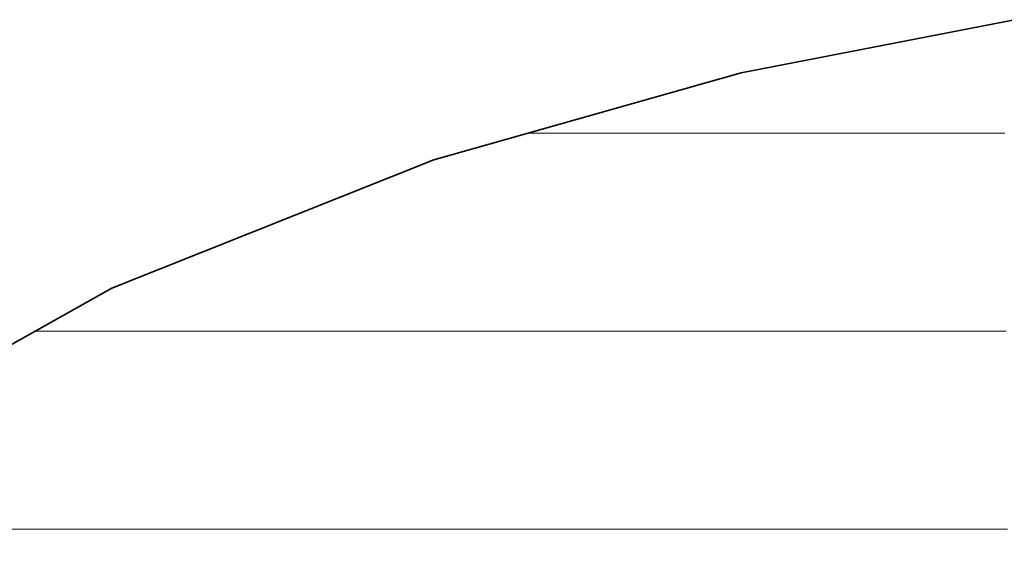
# Model space of a CAD drawing. Units: millimetres. Extents: x 0 to 24042, y 0 to 16800.
# Drawn here: x 16584 to 16654, y 1174 to 1212 of the extents above; entities that cross this region are included whole.
import ezdxf

# ---------------------------------------------------------------- set-up
doc = ezdxf.new("R2010")
doc.units = ezdxf.units.MM
doc.header["$MEASUREMENT"] = 0
doc.layers.add('(1) Shape lines', color=7, linetype='Continuous', lineweight=35)
doc.layers.add('(9) Sheet', color=7, linetype='Continuous', lineweight=35)

# ---------------------------------------------------------------- blocks, each defined once
blk = doc.blocks.new('HATCH_183_4d1c349b-b38e-4873-a077-ecc81d050d5b')
at = {"layer": '(1) Shape lines', "color": 0, "lineweight": 9}
for p, q in [((16590.847, 1190), (16585.426, 1190)), ((16590.847, 1176), (16573.303, 1176))]:
    blk.add_line(p, q, dxfattribs=at)
blk = doc.blocks.new('HATCH_186_803f90a4-36af-4af3-8012-ad41866c66d6')
at = {"layer": '(1) Shape lines', "color": 0, "lineweight": 9}
for p, q in [((16590.88, 1190), (16590.847, 1190)), ((16591.029, 1176), (16590.847, 1176))]:
    blk.add_line(p, q, dxfattribs=at)
blk = doc.blocks.new('HATCH_187_16fce079-5993-4ec9-9476-81913ef3481b')
at = {"layer": '(1) Shape lines', "color": 0, "lineweight": 9}
for p, q in [((16594.12, 1190), (16590.88, 1190)), ((16594.12, 1176), (16591.029, 1176))]:
    blk.add_line(p, q, dxfattribs=at)
blk = doc.blocks.new('HATCH_190_fc542e51-9b0c-4267-acac-fdbfa848c736')
at = {"layer": '(1) Shape lines', "color": 0, "lineweight": 9}
for p, q in [((16594.131, 1190), (16594.12, 1190)), ((16594.167, 1176), (16594.12, 1176))]:
    blk.add_line(p, q, dxfattribs=at)
blk = doc.blocks.new('HATCH_191_a4d8ba8b-1da6-48e4-ba40-3f14ef85b705')
at = {"layer": '(1) Shape lines', "color": 0, "lineweight": 9}
for p, q in [((16594.918, 1190), (16594.131, 1190)), ((16594.918, 1176), (16594.167, 1176))]:
    blk.add_line(p, q, dxfattribs=at)
blk = doc.blocks.new('HATCH_194_95dbbc13-992b-40fa-aa56-6721b18f0d01')
at = {"layer": '(1) Shape lines', "color": 0, "lineweight": 9}
for p, q in [((16595.036, 1190), (16594.918, 1190)), ((16595.39, 1176), (16594.918, 1176))]:
    blk.add_line(p, q, dxfattribs=at)
blk = doc.blocks.new('HATCH_195_08e8a04f-a891-444a-b3f2-da70dd9d24b1')
at = {"layer": '(1) Shape lines', "color": 0, "lineweight": 9}
for p, q in [((16603.04, 1190), (16595.036, 1190)), ((16603.04, 1176), (16595.39, 1176))]:
    blk.add_line(p, q, dxfattribs=at)
blk = doc.blocks.new('HATCH_200_1c9117e8-b0a7-4450-b197-58e967fed0f7')
at = {"layer": '(1) Shape lines', "color": 0, "lineweight": 9}
for p, q in [((16603.163, 1190), (16603.04, 1190)), ((16603.38, 1176), (16603.04, 1176))]:
    blk.add_line(p, q, dxfattribs=at)
blk = doc.blocks.new('HATCH_201_51b50a66-c376-482b-97cf-16580e93f684')
at = {"layer": '(1) Shape lines', "color": 0, "lineweight": 9}
for p, q in [((16608.198, 1190), (16603.163, 1190)), ((16608.198, 1176), (16603.38, 1176))]:
    blk.add_line(p, q, dxfattribs=at)
blk = doc.blocks.new('HATCH_206_ca850a68-9d7b-4607-8961-4abbafdd45d0')
at = {"layer": '(1) Shape lines', "color": 0, "lineweight": 9}
for p, q in [((16608.233, 1190), (16608.198, 1190)), ((16608.282, 1176), (16608.198, 1176))]:
    blk.add_line(p, q, dxfattribs=at)
blk = doc.blocks.new('HATCH_207_100eb8bc-89d6-4c30-a95d-8ca63607b977')
at = {"layer": '(1) Shape lines', "color": 0, "lineweight": 9}
for p, q in [((16609.375, 1190), (16608.233, 1190)), ((16609.375, 1176), (16608.282, 1176))]:
    blk.add_line(p, q, dxfattribs=at)
blk = doc.blocks.new('HATCH_212_f12fda75-5c52-4c17-933e-1d24de27f3b1')
at = {"layer": '(1) Shape lines', "color": 0, "lineweight": 9}
for p, q in [((16609.446, 1190), (16609.375, 1190)), ((16609.541, 1176), (16609.375, 1176))]:
    blk.add_line(p, q, dxfattribs=at)
blk = doc.blocks.new('HATCH_213_e95ec6c3-49ea-4f7f-8770-ba312d364f3b')
at = {"layer": '(1) Shape lines', "color": 0, "lineweight": 9}
for p, q in [((16611.685, 1190), (16609.446, 1190)), ((16611.685, 1176), (16609.541, 1176))]:
    blk.add_line(p, q, dxfattribs=at)
blk = doc.blocks.new('HATCH_218_85e5f4fe-1db8-49d3-a6b5-303790c361a9')
at = {"layer": '(1) Shape lines', "color": 0, "lineweight": 9}
for p, q in [((16611.749, 1190), (16611.685, 1190)), ((16611.827, 1176), (16611.685, 1176))]:
    blk.add_line(p, q, dxfattribs=at)
blk = doc.blocks.new('HATCH_219_c67f6ff2-502e-44c2-95ca-32a2344f8de8')
at = {"layer": '(1) Shape lines', "color": 0, "lineweight": 9}
for p, q in [((16613.619, 1190), (16611.749, 1190)), ((16613.619, 1176), (16611.827, 1176))]:
    blk.add_line(p, q, dxfattribs=at)
blk = doc.blocks.new('HATCH_224_78712722-53e5-46dc-836f-aaf61ae4505b')
at = {"layer": '(1) Shape lines', "color": 0, "lineweight": 9}
for p, q in [((16613.703, 1190), (16613.619, 1190)), ((16613.799, 1176), (16613.619, 1176))]:
    blk.add_line(p, q, dxfattribs=at)
blk = doc.blocks.new('HATCH_225_e589a4ba-5280-402c-ba81-8a174b95e34e')
at = {"layer": '(1) Shape lines', "color": 0, "lineweight": 9}
for p, q in [((16616.052, 1190), (16613.703, 1190)), ((16616.052, 1176), (16613.799, 1176))]:
    blk.add_line(p, q, dxfattribs=at)
blk = doc.blocks.new('HATCH_230_968f2f2b-15d2-4fe2-9314-c3ad81cc4f77')
at = {"layer": '(1) Shape lines', "color": 0, "lineweight": 9}
for p, q in [((16616.081, 1190), (16616.052, 1190)), ((16616.112, 1176), (16616.052, 1176))]:
    blk.add_line(p, q, dxfattribs=at)
blk = doc.blocks.new('HATCH_231_1baaa91a-531b-43c7-9779-91f020576a9e')
at = {"layer": '(1) Shape lines', "color": 0, "lineweight": 9}
for p, q in [((16616.854, 1190), (16616.081, 1190)), ((16616.854, 1176), (16616.112, 1176))]:
    blk.add_line(p, q, dxfattribs=at)
blk = doc.blocks.new('HATCH_236_ea6f1d70-0737-4ebb-9e71-219f8f323a71')
at = {"layer": '(1) Shape lines', "color": 0, "lineweight": 9}
for p, q in [((16616.917, 1190), (16616.854, 1190)), ((16616.984, 1176), (16616.854, 1176))]:
    blk.add_line(p, q, dxfattribs=at)
blk = doc.blocks.new('HATCH_237_23f040ef-730f-48e0-a24f-b7ff1f388811')
at = {"layer": '(1) Shape lines', "color": 0, "lineweight": 9}
for p, q in [((16618.623, 1190), (16616.917, 1190)), ((16618.623, 1176), (16616.984, 1176))]:
    blk.add_line(p, q, dxfattribs=at)
blk = doc.blocks.new('HATCH_240_635e2642-24ff-4bfd-8a54-8d6c92083df5')
at = {"layer": '(1) Shape lines', "color": 0, "lineweight": 9}
for p, q in [((16618.93, 1190), (16618.623, 1190)), ((16619.248, 1176), (16618.623, 1176))]:
    blk.add_line(p, q, dxfattribs=at)
blk = doc.blocks.new('HATCH_241_b6583021-d45a-4797-b0fa-0daa0f97b3e7')
at = {"layer": '(1) Shape lines', "color": 0, "lineweight": 9}
for p, q in [((16630.435, 1204), (16620.31, 1204)), ((16630.435, 1190), (16618.93, 1190)), ((16630.435, 1176), (16619.248, 1176))]:
    blk.add_line(p, q, dxfattribs=at)
blk = doc.blocks.new('HATCH_246_2ea93103-8f6f-4002-94a3-7623eb56aab9')
at = {"layer": '(1) Shape lines', "color": 0, "lineweight": 9}
for p, q in [((16630.462, 1204), (16630.435, 1204)), ((16630.594, 1190), (16630.435, 1190)), ((16630.725, 1176), (16630.435, 1176))]:
    blk.add_line(p, q, dxfattribs=at)
blk = doc.blocks.new('HATCH_247_a348bdd3-96c8-4ae9-8a01-a72ae7bab140')
at = {"layer": '(1) Shape lines', "color": 0, "lineweight": 9}
for p, q in [((16635.358, 1204), (16630.462, 1204)), ((16635.358, 1190), (16630.594, 1190)), ((16635.358, 1176), (16630.725, 1176))]:
    blk.add_line(p, q, dxfattribs=at)
blk = doc.blocks.new('HATCH_252_d6f78d33-8ff7-4fc7-9653-737153e55443')
at = {"layer": '(1) Shape lines', "color": 0, "lineweight": 9}
for p, q in [((16635.386, 1204), (16635.358, 1204)), ((16635.476, 1190), (16635.358, 1190)), ((16635.567, 1176), (16635.358, 1176))]:
    blk.add_line(p, q, dxfattribs=at)
blk = doc.blocks.new('HATCH_253_9f7e4641-39df-47ec-be56-b9e2c322469d')
at = {"layer": '(1) Shape lines', "color": 0, "lineweight": 9}
for p, q in [((16638.75, 1204), (16635.386, 1204)), ((16638.75, 1190), (16635.476, 1190)), ((16638.75, 1176), (16635.567, 1176))]:
    blk.add_line(p, q, dxfattribs=at)
blk = doc.blocks.new('HATCH_258_b584ee2f-28d2-4be0-9c83-3896e2121c4a')
at = {"layer": '(1) Shape lines', "color": 0, "lineweight": 9}
for p, q in [((16638.752, 1204), (16638.75, 1204)), ((16638.756, 1190), (16638.75, 1190)), ((16638.76, 1176), (16638.75, 1176))]:
    blk.add_line(p, q, dxfattribs=at)
blk = doc.blocks.new('HATCH_259_8c26d1ff-177a-41d2-8d73-5fc3920b0613')
at = {"layer": '(1) Shape lines', "color": 0, "lineweight": 9}
for p, q in [((16638.914, 1204), (16638.752, 1204)), ((16638.914, 1190), (16638.756, 1190)), ((16638.914, 1176), (16638.76, 1176))]:
    blk.add_line(p, q, dxfattribs=at)
blk = doc.blocks.new('HATCH_264_6e39b4c4-1935-48b2-a4c6-832670237f3a')
at = {"layer": '(1) Shape lines', "color": 0, "lineweight": 9}
for p, q in [((16638.92, 1204), (16638.914, 1204)), ((16638.935, 1190), (16638.914, 1190)), ((16638.95, 1176), (16638.914, 1176))]:
    blk.add_line(p, q, dxfattribs=at)
blk = doc.blocks.new('HATCH_265_b519bf1b-8b27-4e63-bff5-34b3e81618df')
at = {"layer": '(1) Shape lines', "color": 0, "lineweight": 9}
for p, q in [((16639.491, 1204), (16638.92, 1204)), ((16639.491, 1190), (16638.935, 1190)), ((16639.491, 1176), (16638.95, 1176))]:
    blk.add_line(p, q, dxfattribs=at)
blk = doc.blocks.new('HATCH_270_bfa706e2-77cc-45f3-a45c-07b737267603')
at = {"layer": '(1) Shape lines', "color": 0, "lineweight": 9}
for p, q in [((16639.502, 1204), (16639.491, 1204)), ((16639.535, 1190), (16639.491, 1190)), ((16639.567, 1176), (16639.491, 1176))]:
    blk.add_line(p, q, dxfattribs=at)
blk = doc.blocks.new('HATCH_271_68efe819-8929-473e-87f7-c26b236c078f')
at = {"layer": '(1) Shape lines', "color": 0, "lineweight": 9}
for p, q in [((16640.709, 1204), (16639.502, 1204)), ((16640.709, 1190), (16639.535, 1190)), ((16640.709, 1176), (16639.567, 1176))]:
    blk.add_line(p, q, dxfattribs=at)
blk = doc.blocks.new('HATCH_276_a710bd8e-b436-4c3b-a03f-a0035776fecc')
at = {"layer": '(1) Shape lines', "color": 0, "lineweight": 9}
for p, q in [((16640.711, 1204), (16640.709, 1204)), ((16640.715, 1190), (16640.709, 1190)), ((16640.719, 1176), (16640.709, 1176))]:
    blk.add_line(p, q, dxfattribs=at)
blk = doc.blocks.new('HATCH_277_72e93788-5a71-4a44-a644-d29a989b236e')
at = {"layer": '(1) Shape lines', "color": 0, "lineweight": 9}
for p, q in [((16640.872, 1204), (16640.711, 1204)), ((16640.872, 1190), (16640.715, 1190)), ((16640.872, 1176), (16640.719, 1176))]:
    blk.add_line(p, q, dxfattribs=at)
blk = doc.blocks.new('HATCH_282_4d8a64ea-3456-4bfc-b8a2-0a1b749dd5f7')
at = {"layer": '(1) Shape lines', "color": 0, "lineweight": 9}
for p, q in [((16640.873, 1204), (16640.872, 1204)), ((16640.873, 1190), (16640.872, 1190)), ((16640.874, 1176), (16640.872, 1176))]:
    blk.add_line(p, q, dxfattribs=at)
blk = doc.blocks.new('HATCH_283_c62f3853-9a84-4f8c-98c2-96be78491725')
at = {"layer": '(1) Shape lines', "color": 0, "lineweight": 9}
for p, q in [((16640.901, 1204), (16640.873, 1204)), ((16640.901, 1190), (16640.873, 1190)), ((16640.901, 1176), (16640.874, 1176))]:
    blk.add_line(p, q, dxfattribs=at)
blk = doc.blocks.new('HATCH_288_2aba5b3d-2c5e-485f-b012-20b34d56f0f1')
at = {"layer": '(1) Shape lines', "color": 0, "lineweight": 9}
for p, q in [((16640.917, 1204), (16640.901, 1204)), ((16640.96, 1190), (16640.901, 1190)), ((16641.002, 1176), (16640.901, 1176))]:
    blk.add_line(p, q, dxfattribs=at)
blk = doc.blocks.new('HATCH_289_1608dd55-0f19-485f-83bf-06e5e0f252c8')
at = {"layer": '(1) Shape lines', "color": 0, "lineweight": 9}
for p, q in [((16642.495, 1204), (16640.917, 1204)), ((16642.495, 1190), (16640.96, 1190)), ((16642.495, 1176), (16641.002, 1176))]:
    blk.add_line(p, q, dxfattribs=at)
blk = doc.blocks.new('HATCH_294_279f15e0-4a24-4ad8-a639-a60eea5d54b2')
at = {"layer": '(1) Shape lines', "color": 0, "lineweight": 9}
for p, q in [((16642.497, 1204), (16642.495, 1204)), ((16642.503, 1190), (16642.495, 1190)), ((16642.508, 1176), (16642.495, 1176))]:
    blk.add_line(p, q, dxfattribs=at)
blk = doc.blocks.new('HATCH_295_e148e8e4-7cf8-4cba-b423-82086c705d0d')
at = {"layer": '(1) Shape lines', "color": 0, "lineweight": 9}
for p, q in [((16642.705, 1204), (16642.497, 1204)), ((16642.705, 1190), (16642.503, 1190)), ((16642.705, 1176), (16642.508, 1176))]:
    blk.add_line(p, q, dxfattribs=at)
blk = doc.blocks.new('HATCH_300_9ec197e3-0809-4c00-8163-1a89af674051')
at = {"layer": '(1) Shape lines', "color": 0, "lineweight": 9}
for p, q in [((16642.716, 1204), (16642.705, 1204)), ((16642.747, 1190), (16642.705, 1190)), ((16642.777, 1176), (16642.705, 1176))]:
    blk.add_line(p, q, dxfattribs=at)
blk = doc.blocks.new('HATCH_301_2eda3086-18e2-45b5-9019-1b72a8262f38')
at = {"layer": '(1) Shape lines', "color": 0, "lineweight": 9}
for p, q in [((16643.842, 1204), (16642.716, 1204)), ((16643.842, 1190), (16642.747, 1190)), ((16643.842, 1176), (16642.777, 1176))]:
    blk.add_line(p, q, dxfattribs=at)
blk = doc.blocks.new('HATCH_306_ff83a148-065f-464f-80c3-fc21cc719d21')
at = {"layer": '(1) Shape lines', "color": 0, "lineweight": 9}
for p, q in [((16643.845, 1204), (16643.842, 1204)), ((16643.852, 1190), (16643.842, 1190)), ((16643.859, 1176), (16643.842, 1176))]:
    blk.add_line(p, q, dxfattribs=at)
blk = doc.blocks.new('HATCH_307_b258012f-18cf-4dae-ae6f-43127e99bcdd')
at = {"layer": '(1) Shape lines', "color": 0, "lineweight": 9}
for p, q in [((16644.115, 1204), (16643.845, 1204)), ((16644.115, 1190), (16643.852, 1190)), ((16644.115, 1176), (16643.859, 1176))]:
    blk.add_line(p, q, dxfattribs=at)
blk = doc.blocks.new('HATCH_312_2beeac99-3084-4644-95d1-8f38546e484b')
at = {"layer": '(1) Shape lines', "color": 0, "lineweight": 9}
for p, q in [((16644.117, 1204), (16644.115, 1204)), ((16644.123, 1190), (16644.115, 1190)), ((16644.129, 1176), (16644.115, 1176))]:
    blk.add_line(p, q, dxfattribs=at)
blk = doc.blocks.new('HATCH_313_146ac846-356c-41bc-b6e5-cb912d64f8b2')
at = {"layer": '(1) Shape lines', "color": 0, "lineweight": 9}
for p, q in [((16644.331, 1204), (16644.117, 1204)), ((16644.331, 1190), (16644.123, 1190)), ((16644.331, 1176), (16644.129, 1176))]:
    blk.add_line(p, q, dxfattribs=at)
blk = doc.blocks.new('HATCH_318_531082a5-2f8e-4082-993d-d281ba597620')
at = {"layer": '(1) Shape lines', "color": 0, "lineweight": 9}
for p, q in [((16644.345, 1204), (16644.331, 1204)), ((16644.378, 1190), (16644.331, 1190)), ((16644.411, 1176), (16644.331, 1176))]:
    blk.add_line(p, q, dxfattribs=at)
blk = doc.blocks.new('HATCH_319_0c523fa3-c8cf-4524-b4da-aae4321221b7')
at = {"layer": '(1) Shape lines', "color": 0, "lineweight": 9}
for p, q in [((16645.574, 1204), (16644.345, 1204)), ((16645.574, 1190), (16644.378, 1190)), ((16645.574, 1176), (16644.411, 1176))]:
    blk.add_line(p, q, dxfattribs=at)
blk = doc.blocks.new('HATCH_324_1b2fd235-cc5d-4deb-99b4-f11c7f5f3d8d')
at = {"layer": '(1) Shape lines', "color": 0, "lineweight": 9}
for p, q in [((16645.576, 1204), (16645.574, 1204)), ((16645.582, 1190), (16645.574, 1190)), ((16645.588, 1176), (16645.574, 1176))]:
    blk.add_line(p, q, dxfattribs=at)
blk = doc.blocks.new('HATCH_325_f471938e-238a-403c-b7d4-2e479fe05e80')
at = {"layer": '(1) Shape lines', "color": 0, "lineweight": 9}
for p, q in [((16645.79, 1204), (16645.576, 1204)), ((16645.79, 1190), (16645.582, 1190)), ((16645.79, 1176), (16645.588, 1176))]:
    blk.add_line(p, q, dxfattribs=at)
blk = doc.blocks.new('HATCH_330_8e5947b5-e6a3-4092-a6c5-c9c3621816a3')
at = {"layer": '(1) Shape lines', "color": 0, "lineweight": 9}
for p, q in [((16645.796, 1204), (16645.79, 1204)), ((16645.809, 1190), (16645.79, 1190)), ((16645.823, 1176), (16645.79, 1176))]:
    blk.add_line(p, q, dxfattribs=at)
blk = doc.blocks.new('HATCH_331_26d3f466-6dd4-46b1-9d94-89f0219b5768')
at = {"layer": '(1) Shape lines', "color": 0, "lineweight": 9}
for p, q in [((16646.299, 1204), (16645.796, 1204)), ((16646.299, 1190), (16645.809, 1190)), ((16646.299, 1176), (16645.823, 1176))]:
    blk.add_line(p, q, dxfattribs=at)
blk = doc.blocks.new('HATCH_336_20a04526-8f90-4f6f-a533-ad3cd434c0d7')
at = {"layer": '(1) Shape lines', "color": 0, "lineweight": 9}
for p, q in [((16646.306, 1204), (16646.299, 1204)), ((16646.321, 1190), (16646.299, 1190)), ((16646.337, 1176), (16646.299, 1176))]:
    blk.add_line(p, q, dxfattribs=at)
blk = doc.blocks.new('HATCH_337_5f9d5acf-a101-4c92-86ad-b9723f6a799b')
at = {"layer": '(1) Shape lines', "color": 0, "lineweight": 9}
for p, q in [((16646.88, 1204), (16646.306, 1204)), ((16646.88, 1190), (16646.321, 1190)), ((16646.88, 1176), (16646.337, 1176))]:
    blk.add_line(p, q, dxfattribs=at)
blk = doc.blocks.new('HATCH_342_f4cb032c-a60d-4b36-b9f0-e718ae0aa429')
at = {"layer": '(1) Shape lines', "color": 0, "lineweight": 9}
for p, q in [((16646.882, 1204), (16646.88, 1204)), ((16646.888, 1190), (16646.88, 1190)), ((16646.893, 1176), (16646.88, 1176))]:
    blk.add_line(p, q, dxfattribs=at)
blk = doc.blocks.new('HATCH_343_74b80c36-6fb8-4fe2-87d7-a2b087a734bd')
at = {"layer": '(1) Shape lines', "color": 0, "lineweight": 9}
for p, q in [((16647.087, 1204), (16646.882, 1204)), ((16647.087, 1190), (16646.888, 1190)), ((16647.087, 1176), (16646.893, 1176))]:
    blk.add_line(p, q, dxfattribs=at)
blk = doc.blocks.new('HATCH_348_cd851995-e5c8-4168-b71c-75a27365678a')
at = {"layer": '(1) Shape lines', "color": 0, "lineweight": 9}
for p, q in [((16647.098, 1204), (16647.087, 1204)), ((16647.124, 1190), (16647.087, 1190)), ((16647.149, 1176), (16647.087, 1176))]:
    blk.add_line(p, q, dxfattribs=at)
blk = doc.blocks.new('HATCH_349_557625f6-bbde-4265-aff9-8776c9d923e1')
at = {"layer": '(1) Shape lines', "color": 0, "lineweight": 9}
for p, q in [((16648.039, 1204), (16647.098, 1204)), ((16648.039, 1190), (16647.124, 1190)), ((16648.039, 1176), (16647.149, 1176))]:
    blk.add_line(p, q, dxfattribs=at)
blk = doc.blocks.new('HATCH_354_5f26ecf6-0aed-45db-a48c-ba7fba4b6cc6')
at = {"layer": '(1) Shape lines', "color": 0, "lineweight": 9}
for p, q in [((16648.041, 1204), (16648.039, 1204)), ((16648.046, 1190), (16648.039, 1190)), ((16648.051, 1176), (16648.039, 1176))]:
    blk.add_line(p, q, dxfattribs=at)
blk = doc.blocks.new('HATCH_355_7a4cd0fc-d2e0-4d10-bcab-d58d17bf081b')
at = {"layer": '(1) Shape lines', "color": 0, "lineweight": 9}
for p, q in [((16648.231, 1204), (16648.041, 1204)), ((16648.231, 1190), (16648.046, 1190)), ((16648.231, 1176), (16648.051, 1176))]:
    blk.add_line(p, q, dxfattribs=at)
blk = doc.blocks.new('HATCH_360_358fd006-1b74-4bab-8fca-93f83b90e1df')
at = {"layer": '(1) Shape lines', "color": 0, "lineweight": 9}
for p, q in [((16648.232, 1204), (16648.231, 1204)), ((16648.233, 1190), (16648.231, 1190)), ((16648.234, 1176), (16648.231, 1176))]:
    blk.add_line(p, q, dxfattribs=at)
blk = doc.blocks.new('HATCH_361_7f318ee4-0174-4a61-9680-e9da3959c310')
at = {"layer": '(1) Shape lines', "color": 0, "lineweight": 9}
for p, q in [((16648.28, 1204), (16648.232, 1204)), ((16648.28, 1190), (16648.233, 1190)), ((16648.28, 1176), (16648.234, 1176))]:
    blk.add_line(p, q, dxfattribs=at)
blk = doc.blocks.new('HATCH_366_152899e7-a01a-467a-8f2f-1bad14ce7f74')
at = {"layer": '(1) Shape lines', "color": 0, "lineweight": 9}
for p, q in [((16648.289, 1204), (16648.28, 1204)), ((16648.309, 1190), (16648.28, 1190)), ((16648.33, 1176), (16648.28, 1176))]:
    blk.add_line(p, q, dxfattribs=at)
blk = doc.blocks.new('HATCH_367_16a90ed4-08b1-4c8f-a79b-d500641b4fcd')
at = {"layer": '(1) Shape lines', "color": 0, "lineweight": 9}
for p, q in [((16649.033, 1204), (16648.289, 1204)), ((16649.033, 1190), (16648.309, 1190)), ((16649.033, 1176), (16648.33, 1176))]:
    blk.add_line(p, q, dxfattribs=at)
blk = doc.blocks.new('HATCH_372_4894bc41-16b0-4614-816c-7d184f3b6d47')
at = {"layer": '(1) Shape lines', "color": 0, "lineweight": 9}
for p, q in [((16649.033, 1204), (16649.033, 1204)), ((16649.034, 1190), (16649.033, 1190)), ((16649.035, 1176), (16649.033, 1176))]:
    blk.add_line(p, q, dxfattribs=at)
blk = doc.blocks.new('HATCH_373_ba62296c-7cd3-4908-9f5e-0d0212fc9cbf')
at = {"layer": '(1) Shape lines', "color": 0, "lineweight": 9}
for p, q in [((16649.056, 1204), (16649.033, 1204)), ((16649.056, 1190), (16649.034, 1190)), ((16649.056, 1176), (16649.035, 1176))]:
    blk.add_line(p, q, dxfattribs=at)
blk = doc.blocks.new('HATCH_378_ba8a1c38-eecd-48a3-8682-fa77d6f592e1')
at = {"layer": '(1) Shape lines', "color": 0, "lineweight": 9}
for p, q in [((16649.059, 1204), (16649.056, 1204)), ((16649.063, 1190), (16649.056, 1190)), ((16649.068, 1176), (16649.056, 1176))]:
    blk.add_line(p, q, dxfattribs=at)
blk = doc.blocks.new('HATCH_379_7ce4b477-808f-44ff-872f-c79d5548ef18')
at = {"layer": '(1) Shape lines', "color": 0, "lineweight": 9}
for p, q in [((16649.23, 1204), (16649.059, 1204)), ((16649.23, 1190), (16649.063, 1190)), ((16649.23, 1176), (16649.068, 1176))]:
    blk.add_line(p, q, dxfattribs=at)
blk = doc.blocks.new('HATCH_384_8fc268b2-5bd9-4161-9e22-130b194d9be8')
at = {"layer": '(1) Shape lines', "color": 0, "lineweight": 9}
for p, q in [((16649.237, 1204), (16649.23, 1204)), ((16649.253, 1190), (16649.23, 1190)), ((16649.269, 1176), (16649.23, 1176))]:
    blk.add_line(p, q, dxfattribs=at)
blk = doc.blocks.new('HATCH_385_b02315a2-dd89-426a-82b1-d84751c694db')
at = {"layer": '(1) Shape lines', "color": 0, "lineweight": 9}
for p, q in [((16649.821, 1204), (16649.237, 1204)), ((16649.821, 1190), (16649.253, 1190)), ((16649.821, 1176), (16649.269, 1176))]:
    blk.add_line(p, q, dxfattribs=at)
blk = doc.blocks.new('HATCH_390_d64ac33d-e3bf-40fb-9e2d-afa1680a1e4b')
at = {"layer": '(1) Shape lines', "color": 0, "lineweight": 9}
for p, q in [((16649.822, 1204), (16649.821, 1204)), ((16649.825, 1190), (16649.821, 1190)), ((16649.828, 1176), (16649.821, 1176))]:
    blk.add_line(p, q, dxfattribs=at)
blk = doc.blocks.new('HATCH_391_1b0dcd13-d83d-46ba-b5bf-86b828954da6')
at = {"layer": '(1) Shape lines', "color": 0, "lineweight": 9}
for p, q in [((16649.94, 1204), (16649.822, 1204)), ((16649.94, 1190), (16649.825, 1190)), ((16649.94, 1176), (16649.828, 1176))]:
    blk.add_line(p, q, dxfattribs=at)
blk = doc.blocks.new('HATCH_396_974ea138-dd8b-4f14-ba55-41e9e9b4e75a')
at = {"layer": '(1) Shape lines', "color": 0, "lineweight": 9}
for p, q in [((16649.942, 1204), (16649.94, 1204)), ((16649.946, 1190), (16649.94, 1190)), ((16649.95, 1176), (16649.94, 1176))]:
    blk.add_line(p, q, dxfattribs=at)
blk = doc.blocks.new('HATCH_397_c50d75bd-3b84-43d4-9d94-ff0baec1fb39')
at = {"layer": '(1) Shape lines', "color": 0, "lineweight": 9}
for p, q in [((16650.091, 1204), (16649.942, 1204)), ((16650.091, 1190), (16649.946, 1190)), ((16650.091, 1176), (16649.95, 1176))]:
    blk.add_line(p, q, dxfattribs=at)
blk = doc.blocks.new('HATCH_402_d8de12fa-d7fc-4644-b1df-1bd68bcbb28d')
at = {"layer": '(1) Shape lines', "color": 0, "lineweight": 9}
for p, q in [((16650.098, 1204), (16650.091, 1204)), ((16650.115, 1190), (16650.091, 1190)), ((16650.131, 1176), (16650.091, 1176))]:
    blk.add_line(p, q, dxfattribs=at)
blk = doc.blocks.new('HATCH_403_b601d581-e642-4dee-a5e4-02cf5e198ecc')
at = {"layer": '(1) Shape lines', "color": 0, "lineweight": 9}
for p, q in [((16650.695, 1204), (16650.098, 1204)), ((16650.695, 1190), (16650.115, 1190)), ((16650.695, 1176), (16650.131, 1176))]:
    blk.add_line(p, q, dxfattribs=at)
blk = doc.blocks.new('HATCH_408_9c8b1b8b-cee5-472e-b455-dcd553467148')
at = {"layer": '(1) Shape lines', "color": 0, "lineweight": 9}
for p, q in [((16650.697, 1204), (16650.695, 1204)), ((16650.7, 1190), (16650.695, 1190)), ((16650.704, 1176), (16650.695, 1176))]:
    blk.add_line(p, q, dxfattribs=at)
blk = doc.blocks.new('HATCH_409_576ca092-924d-4e79-9ff9-0b34891b1427')
at = {"layer": '(1) Shape lines', "color": 0, "lineweight": 9}
for p, q in [((16650.821, 1204), (16650.697, 1204)), ((16650.821, 1190), (16650.7, 1190)), ((16650.821, 1176), (16650.704, 1176))]:
    blk.add_line(p, q, dxfattribs=at)
blk = doc.blocks.new('HATCH_414_fc641503-f428-4b49-b7c1-155170d6bb5c')
at = {"layer": '(1) Shape lines', "color": 0, "lineweight": 9}
for p, q in [((16650.823, 1204), (16650.821, 1204)), ((16650.827, 1190), (16650.821, 1190)), ((16650.83, 1176), (16650.821, 1176))]:
    blk.add_line(p, q, dxfattribs=at)
blk = doc.blocks.new('HATCH_415_557690a5-5524-4da3-a6f6-d9055c4176dc')
at = {"layer": '(1) Shape lines', "color": 0, "lineweight": 9}
for p, q in [((16650.956, 1204), (16650.823, 1204)), ((16650.956, 1190), (16650.827, 1190)), ((16650.956, 1176), (16650.83, 1176))]:
    blk.add_line(p, q, dxfattribs=at)
blk = doc.blocks.new('HATCH_420_2270abf8-9a58-4e3f-a788-414c61eebfec')
at = {"layer": '(1) Shape lines', "color": 0, "lineweight": 9}
for p, q in [((16650.961, 1204), (16650.956, 1204)), ((16650.971, 1190), (16650.956, 1190)), ((16650.981, 1176), (16650.956, 1176))]:
    blk.add_line(p, q, dxfattribs=at)
blk = doc.blocks.new('HATCH_421_e07b9a9c-7dfd-4d4f-a97f-90509576ece1')
at = {"layer": '(1) Shape lines', "color": 0, "lineweight": 9}
for p, q in [((16651.329, 1204), (16650.961, 1204)), ((16651.329, 1190), (16650.971, 1190)), ((16651.329, 1176), (16650.981, 1176))]:
    blk.add_line(p, q, dxfattribs=at)
blk = doc.blocks.new('HATCH_426_cf987984-0ed8-45ea-93f8-e8f1ad3635b6')
at = {"layer": '(1) Shape lines', "color": 0, "lineweight": 9}
for p, q in [((16651.331, 1204), (16651.329, 1204)), ((16651.333, 1190), (16651.329, 1190)), ((16651.336, 1176), (16651.329, 1176))]:
    blk.add_line(p, q, dxfattribs=at)
blk = doc.blocks.new('HATCH_427_16211d34-bcaa-471a-9b8c-603a40735992')
at = {"layer": '(1) Shape lines', "color": 0, "lineweight": 9}
for p, q in [((16651.43, 1204), (16651.331, 1204)), ((16651.43, 1190), (16651.333, 1190)), ((16651.43, 1176), (16651.336, 1176))]:
    blk.add_line(p, q, dxfattribs=at)
blk = doc.blocks.new('HATCH_432_67f86af4-6c1b-471d-a3dc-68ff50e2030e')
at = {"layer": '(1) Shape lines', "color": 0, "lineweight": 9}
for p, q in [((16651.433, 1204), (16651.43, 1204)), ((16651.441, 1190), (16651.43, 1190)), ((16651.449, 1176), (16651.43, 1176))]:
    blk.add_line(p, q, dxfattribs=at)
blk = doc.blocks.new('HATCH_433_5dd1f9d0-6117-4a88-93c8-0bff17f8528d')
at = {"layer": '(1) Shape lines', "color": 0, "lineweight": 9}
for p, q in [((16651.723, 1204), (16651.433, 1204)), ((16651.723, 1190), (16651.441, 1190)), ((16651.723, 1176), (16651.449, 1176))]:
    blk.add_line(p, q, dxfattribs=at)
blk = doc.blocks.new('HATCH_438_fc8f391c-445c-4701-8db3-60c4670a4c1e')
at = {"layer": '(1) Shape lines', "color": 0, "lineweight": 9}
for p, q in [((16651.725, 1204), (16651.723, 1204)), ((16651.728, 1190), (16651.723, 1190)), ((16651.731, 1176), (16651.723, 1176))]:
    blk.add_line(p, q, dxfattribs=at)
blk = doc.blocks.new('HATCH_439_45832f1b-bb6a-47b1-99c9-20e6333f0dd9')
at = {"layer": '(1) Shape lines', "color": 0, "lineweight": 9}
for p, q in [((16651.848, 1204), (16651.725, 1204)), ((16651.848, 1190), (16651.728, 1190)), ((16651.848, 1176), (16651.731, 1176))]:
    blk.add_line(p, q, dxfattribs=at)
blk = doc.blocks.new('HATCH_444_696c96c8-d783-4458-8f2f-30afe7613784')
at = {"layer": '(1) Shape lines', "color": 0, "lineweight": 9}
for p, q in [((16651.854, 1204), (16651.848, 1204)), ((16651.865, 1190), (16651.848, 1190)), ((16651.876, 1176), (16651.848, 1176))]:
    blk.add_line(p, q, dxfattribs=at)
blk = doc.blocks.new('HATCH_445_aa8f6002-1abd-4301-9a0f-33f0bab20d9e')
at = {"layer": '(1) Shape lines', "color": 0, "lineweight": 9}
for p, q in [((16652.258, 1204), (16651.854, 1204)), ((16652.258, 1190), (16651.865, 1190)), ((16652.258, 1176), (16651.876, 1176))]:
    blk.add_line(p, q, dxfattribs=at)
blk = doc.blocks.new('HATCH_450_32e068da-18dd-4d63-9892-cfe8c58c9f1a')
at = {"layer": '(1) Shape lines', "color": 0, "lineweight": 9}
for p, q in [((16652.259, 1204), (16652.258, 1204)), ((16652.26, 1190), (16652.258, 1190)), ((16652.261, 1176), (16652.258, 1176))]:
    blk.add_line(p, q, dxfattribs=at)
blk = doc.blocks.new('HATCH_451_502300b6-e213-4c59-945d-1e7c600f974e')
at = {"layer": '(1) Shape lines', "color": 0, "lineweight": 9}
for p, q in [((16652.294, 1204), (16652.259, 1204)), ((16652.294, 1190), (16652.26, 1190)), ((16652.294, 1176), (16652.261, 1176))]:
    blk.add_line(p, q, dxfattribs=at)
blk = doc.blocks.new('HATCH_456_9d6fd121-7d98-4853-9663-0a4d14906198')
at = {"layer": '(1) Shape lines', "color": 0, "lineweight": 9}
for p, q in [((16652.294, 1204), (16652.294, 1204)), ((16652.294, 1190), (16652.294, 1190)), ((16652.295, 1176), (16652.294, 1176))]:
    blk.add_line(p, q, dxfattribs=at)
blk = doc.blocks.new('HATCH_457_0dc4ba6f-36f3-49ef-afb9-deff913313df')
at = {"layer": '(1) Shape lines', "color": 0, "lineweight": 9}
for p, q in [((16652.31, 1204), (16652.294, 1204)), ((16652.31, 1190), (16652.294, 1190)), ((16652.31, 1176), (16652.295, 1176))]:
    blk.add_line(p, q, dxfattribs=at)
blk = doc.blocks.new('HATCH_462_61e6078c-9b67-4d8a-8a16-896922531cd6')
at = {"layer": '(1) Shape lines', "color": 0, "lineweight": 9}
for p, q in [((16652.316, 1204), (16652.31, 1204)), ((16652.329, 1190), (16652.31, 1190)), ((16652.341, 1176), (16652.31, 1176))]:
    blk.add_line(p, q, dxfattribs=at)
blk = doc.blocks.new('HATCH_463_d6c6f78b-a531-4c75-92c2-e7d40368d923')
at = {"layer": '(1) Shape lines', "color": 0, "lineweight": 9}
for p, q in [((16652.778, 1204), (16652.316, 1204)), ((16652.778, 1190), (16652.329, 1190)), ((16652.778, 1176), (16652.341, 1176))]:
    blk.add_line(p, q, dxfattribs=at)
blk = doc.blocks.new('HATCH_468_c3a2376f-a87f-49c0-95c1-6a6be858b96c')
at = {"layer": '(1) Shape lines', "color": 0, "lineweight": 9}
for p, q in [((16652.778, 1204), (16652.778, 1204)), ((16652.779, 1190), (16652.778, 1190)), ((16652.779, 1176), (16652.778, 1176))]:
    blk.add_line(p, q, dxfattribs=at)
blk = doc.blocks.new('HATCH_469_12d824ac-a589-466f-9de9-6d0278022104')
at = {"layer": '(1) Shape lines', "color": 0, "lineweight": 9}
for p, q in [((16652.793, 1204), (16652.778, 1204)), ((16652.793, 1190), (16652.779, 1190)), ((16652.793, 1176), (16652.779, 1176))]:
    blk.add_line(p, q, dxfattribs=at)
blk = doc.blocks.new('HATCH_474_65c5b472-2385-404f-a467-87b7c373f573')
at = {"layer": '(1) Shape lines', "color": 0, "lineweight": 9}
for p, q in [((16652.795, 1204), (16652.793, 1204)), ((16652.799, 1190), (16652.793, 1190)), ((16652.802, 1176), (16652.793, 1176))]:
    blk.add_line(p, q, dxfattribs=at)
blk = doc.blocks.new('HATCH_475_708c0998-a1e3-43f4-8ecc-295436980f16')
at = {"layer": '(1) Shape lines', "color": 0, "lineweight": 9}
for p, q in [((16652.94, 1204), (16652.795, 1204)), ((16652.94, 1190), (16652.799, 1190)), ((16652.94, 1176), (16652.802, 1176))]:
    blk.add_line(p, q, dxfattribs=at)
blk = doc.blocks.new('HATCH_478_0168abc7-bddc-4b62-9fb7-1746d9222a3c')
at = {"layer": '(1) Shape lines', "color": 0, "lineweight": 9}
for p, q in [((16652.94, 1204), (16652.94, 1204)), ((16652.941, 1190), (16652.94, 1190)), ((16652.942, 1176), (16652.94, 1176))]:
    blk.add_line(p, q, dxfattribs=at)
blk = doc.blocks.new('HATCH_479_f26dbed7-0155-4b10-8690-f000610f741d')
at = {"layer": '(1) Shape lines', "color": 0, "lineweight": 9}
for p, q in [((16652.964, 1204), (16652.94, 1204)), ((16652.964, 1190), (16652.941, 1190)), ((16652.964, 1176), (16652.942, 1176))]:
    blk.add_line(p, q, dxfattribs=at)
blk = doc.blocks.new('HATCH_482_c195602a-32e2-4ec9-871c-58e329b46c20')
at = {"layer": '(1) Shape lines', "color": 0, "lineweight": 9}
for p, q in [((16652.976, 1204), (16652.964, 1204)), ((16653.001, 1190), (16652.964, 1190)), ((16653.025, 1176), (16652.964, 1176))]:
    blk.add_line(p, q, dxfattribs=at)
blk = doc.blocks.new('HATCH_483_63b952a0-35a5-4466-9a4a-4cd9623e38ac')
at = {"layer": '(1) Shape lines', "color": 0, "lineweight": 9}
for p, q in [((16653.873, 1204), (16652.976, 1204)), ((16653.873, 1190), (16653.001, 1190)), ((16653.873, 1176), (16653.025, 1176))]:
    blk.add_line(p, q, dxfattribs=at)
blk = doc.blocks.new('HATCH_486_96427588-c650-4991-abd2-824cdecb02a2')
at = {"layer": '(1) Shape lines', "color": 0, "lineweight": 9}
for p, q in [((16653.873, 1204), (16653.873, 1204)), ((16653.875, 1190), (16653.873, 1190)), ((16653.877, 1176), (16653.873, 1176))]:
    blk.add_line(p, q, dxfattribs=at)
blk = doc.blocks.new('HATCH_487_a6de0cc7-e20d-4359-88e4-bb3abd50bddd')
at = {"layer": '(1) Shape lines', "color": 0, "lineweight": 9}
for p, q in [((16653.939, 1204), (16653.873, 1204)), ((16653.939, 1190), (16653.875, 1190)), ((16653.939, 1176), (16653.877, 1176))]:
    blk.add_line(p, q, dxfattribs=at)
blk = doc.blocks.new('HATCH_492_3f4bbf0b-7577-4543-bd32-af854aefedba')
at = {"layer": '(1) Shape lines', "color": 0, "lineweight": 9}
for p, q in [((16653.993, 1204), (16653.939, 1204)), ((16654.097, 1190), (16653.939, 1190)), ((16654.2, 1176), (16653.939, 1176))]:
    blk.add_line(p, q, dxfattribs=at)
blk = doc.blocks.new('GROUP_0_ef1ee349-ac80-4387-a350-faa585de7f1d')
at = {"layer": '(9) Sheet', "color": 7, "linetype": 'Continuous', "lineweight": 35, "ltscale": 40}
blk.add_lwpolyline([(16654.679, 1212.009), (16635.358, 1208.243), (16613.619, 1202.113), (16590.847, 1193.043), (16568.428, 1180.457), (16557.784, 1172.666), (16547.747, 1163.78), (16531.131, 1145.874), (16516.65, 1126.62), (16504.732, 1106.272), (16495.805, 1085.086), (16490.297, 1063.314), (16488.636, 1041.214), (16489.383, 1030.12), (16491.251, 1019.039)], dxfattribs=at)
at = {"layer": '(1) Shape lines', "color": 154, "linetype": 'ByBlock'}
for name in ['HATCH_241_b6583021-d45a-4797-b0fa-0daa0f97b3e7', 'HATCH_246_2ea93103-8f6f-4002-94a3-7623eb56aab9', 'HATCH_247_a348bdd3-96c8-4ae9-8a01-a72ae7bab140', 'HATCH_252_d6f78d33-8ff7-4fc7-9653-737153e55443', 'HATCH_253_9f7e4641-39df-47ec-be56-b9e2c322469d', 'HATCH_258_b584ee2f-28d2-4be0-9c83-3896e2121c4a', 'HATCH_259_8c26d1ff-177a-41d2-8d73-5fc3920b0613', 'HATCH_264_6e39b4c4-1935-48b2-a4c6-832670237f3a', 'HATCH_265_b519bf1b-8b27-4e63-bff5-34b3e81618df', 'HATCH_270_bfa706e2-77cc-45f3-a45c-07b737267603', 'HATCH_271_68efe819-8929-473e-87f7-c26b236c078f', 'HATCH_276_a710bd8e-b436-4c3b-a03f-a0035776fecc', 'HATCH_277_72e93788-5a71-4a44-a644-d29a989b236e', 'HATCH_282_4d8a64ea-3456-4bfc-b8a2-0a1b749dd5f7', 'HATCH_283_c62f3853-9a84-4f8c-98c2-96be78491725', 'HATCH_288_2aba5b3d-2c5e-485f-b012-20b34d56f0f1', 'HATCH_289_1608dd55-0f19-485f-83bf-06e5e0f252c8', 'HATCH_294_279f15e0-4a24-4ad8-a639-a60eea5d54b2', 'HATCH_295_e148e8e4-7cf8-4cba-b423-82086c705d0d', 'HATCH_300_9ec197e3-0809-4c00-8163-1a89af674051', 'HATCH_301_2eda3086-18e2-45b5-9019-1b72a8262f38', 'HATCH_306_ff83a148-065f-464f-80c3-fc21cc719d21', 'HATCH_307_b258012f-18cf-4dae-ae6f-43127e99bcdd', 'HATCH_312_2beeac99-3084-4644-95d1-8f38546e484b', 'HATCH_313_146ac846-356c-41bc-b6e5-cb912d64f8b2', 'HATCH_318_531082a5-2f8e-4082-993d-d281ba597620', 'HATCH_319_0c523fa3-c8cf-4524-b4da-aae4321221b7', 'HATCH_324_1b2fd235-cc5d-4deb-99b4-f11c7f5f3d8d', 'HATCH_325_f471938e-238a-403c-b7d4-2e479fe05e80', 'HATCH_330_8e5947b5-e6a3-4092-a6c5-c9c3621816a3', 'HATCH_331_26d3f466-6dd4-46b1-9d94-89f0219b5768', 'HATCH_336_20a04526-8f90-4f6f-a533-ad3cd434c0d7', 'HATCH_337_5f9d5acf-a101-4c92-86ad-b9723f6a799b', 'HATCH_342_f4cb032c-a60d-4b36-b9f0-e718ae0aa429', 'HATCH_343_74b80c36-6fb8-4fe2-87d7-a2b087a734bd', 'HATCH_348_cd851995-e5c8-4168-b71c-75a27365678a', 'HATCH_349_557625f6-bbde-4265-aff9-8776c9d923e1', 'HATCH_354_5f26ecf6-0aed-45db-a48c-ba7fba4b6cc6', 'HATCH_355_7a4cd0fc-d2e0-4d10-bcab-d58d17bf081b', 'HATCH_360_358fd006-1b74-4bab-8fca-93f83b90e1df', 'HATCH_361_7f318ee4-0174-4a61-9680-e9da3959c310', 'HATCH_366_152899e7-a01a-467a-8f2f-1bad14ce7f74', 'HATCH_367_16a90ed4-08b1-4c8f-a79b-d500641b4fcd', 'HATCH_372_4894bc41-16b0-4614-816c-7d184f3b6d47', 'HATCH_373_ba62296c-7cd3-4908-9f5e-0d0212fc9cbf', 'HATCH_378_ba8a1c38-eecd-48a3-8682-fa77d6f592e1', 'HATCH_379_7ce4b477-808f-44ff-872f-c79d5548ef18', 'HATCH_384_8fc268b2-5bd9-4161-9e22-130b194d9be8', 'HATCH_385_b02315a2-dd89-426a-82b1-d84751c694db', 'HATCH_390_d64ac33d-e3bf-40fb-9e2d-afa1680a1e4b', 'HATCH_391_1b0dcd13-d83d-46ba-b5bf-86b828954da6', 'HATCH_396_974ea138-dd8b-4f14-ba55-41e9e9b4e75a', 'HATCH_397_c50d75bd-3b84-43d4-9d94-ff0baec1fb39', 'HATCH_402_d8de12fa-d7fc-4644-b1df-1bd68bcbb28d', 'HATCH_403_b601d581-e642-4dee-a5e4-02cf5e198ecc', 'HATCH_408_9c8b1b8b-cee5-472e-b455-dcd553467148', 'HATCH_409_576ca092-924d-4e79-9ff9-0b34891b1427', 'HATCH_414_fc641503-f428-4b49-b7c1-155170d6bb5c', 'HATCH_415_557690a5-5524-4da3-a6f6-d9055c4176dc', 'HATCH_420_2270abf8-9a58-4e3f-a788-414c61eebfec', 'HATCH_421_e07b9a9c-7dfd-4d4f-a97f-90509576ece1', 'HATCH_426_cf987984-0ed8-45ea-93f8-e8f1ad3635b6', 'HATCH_427_16211d34-bcaa-471a-9b8c-603a40735992', 'HATCH_432_67f86af4-6c1b-471d-a3dc-68ff50e2030e', 'HATCH_433_5dd1f9d0-6117-4a88-93c8-0bff17f8528d', 'HATCH_438_fc8f391c-445c-4701-8db3-60c4670a4c1e', 'HATCH_439_45832f1b-bb6a-47b1-99c9-20e6333f0dd9', 'HATCH_444_696c96c8-d783-4458-8f2f-30afe7613784', 'HATCH_445_aa8f6002-1abd-4301-9a0f-33f0bab20d9e', 'HATCH_450_32e068da-18dd-4d63-9892-cfe8c58c9f1a', 'HATCH_451_502300b6-e213-4c59-945d-1e7c600f974e', 'HATCH_456_9d6fd121-7d98-4853-9663-0a4d14906198', 'HATCH_457_0dc4ba6f-36f3-49ef-afb9-deff913313df', 'HATCH_462_61e6078c-9b67-4d8a-8a16-896922531cd6', 'HATCH_463_d6c6f78b-a531-4c75-92c2-e7d40368d923', 'HATCH_468_c3a2376f-a87f-49c0-95c1-6a6be858b96c', 'HATCH_469_12d824ac-a589-466f-9de9-6d0278022104', 'HATCH_474_65c5b472-2385-404f-a467-87b7c373f573', 'HATCH_475_708c0998-a1e3-43f4-8ecc-295436980f16', 'HATCH_478_0168abc7-bddc-4b62-9fb7-1746d9222a3c', 'HATCH_479_f26dbed7-0155-4b10-8690-f000610f741d', 'HATCH_482_c195602a-32e2-4ec9-871c-58e329b46c20', 'HATCH_483_63b952a0-35a5-4466-9a4a-4cd9623e38ac', 'HATCH_486_96427588-c650-4991-abd2-824cdecb02a2', 'HATCH_487_a6de0cc7-e20d-4359-88e4-bb3abd50bddd', 'HATCH_492_3f4bbf0b-7577-4543-bd32-af854aefedba', 'HATCH_183_4d1c349b-b38e-4873-a077-ecc81d050d5b', 'HATCH_186_803f90a4-36af-4af3-8012-ad41866c66d6', 'HATCH_187_16fce079-5993-4ec9-9476-81913ef3481b', 'HATCH_190_fc542e51-9b0c-4267-acac-fdbfa848c736', 'HATCH_191_a4d8ba8b-1da6-48e4-ba40-3f14ef85b705', 'HATCH_194_95dbbc13-992b-40fa-aa56-6721b18f0d01', 'HATCH_195_08e8a04f-a891-444a-b3f2-da70dd9d24b1', 'HATCH_200_1c9117e8-b0a7-4450-b197-58e967fed0f7', 'HATCH_201_51b50a66-c376-482b-97cf-16580e93f684', 'HATCH_206_ca850a68-9d7b-4607-8961-4abbafdd45d0', 'HATCH_207_100eb8bc-89d6-4c30-a95d-8ca63607b977', 'HATCH_212_f12fda75-5c52-4c17-933e-1d24de27f3b1', 'HATCH_213_e95ec6c3-49ea-4f7f-8770-ba312d364f3b', 'HATCH_218_85e5f4fe-1db8-49d3-a6b5-303790c361a9', 'HATCH_219_c67f6ff2-502e-44c2-95ca-32a2344f8de8', 'HATCH_224_78712722-53e5-46dc-836f-aaf61ae4505b', 'HATCH_225_e589a4ba-5280-402c-ba81-8a174b95e34e', 'HATCH_230_968f2f2b-15d2-4fe2-9314-c3ad81cc4f77', 'HATCH_231_1baaa91a-531b-43c7-9779-91f020576a9e', 'HATCH_236_ea6f1d70-0737-4ebb-9e71-219f8f323a71', 'HATCH_237_23f040ef-730f-48e0-a24f-b7ff1f388811', 'HATCH_240_635e2642-24ff-4bfd-8a54-8d6c92083df5']:
    blk.add_blockref(name, (0, 0), dxfattribs=at)

msp = doc.modelspace()

# ---------------------------------------------------------------- block references
at = {"color": 7, "linetype": 'ByBlock'}
msp.add_blockref('GROUP_0_ef1ee349-ac80-4387-a350-faa585de7f1d', (0, 0), dxfattribs=at)

doc.saveas('drawing.dxf')
